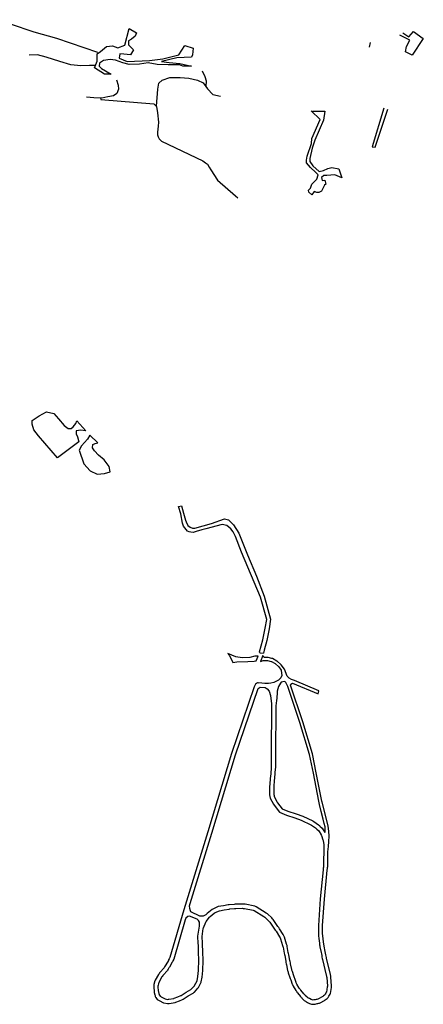
# Model space of a CAD drawing. Units: inches. Extents: x 2458662 to 2717253, y 1429235 to 1569517.
# Drawn here: x 2607851 to 2610128, y 1523556 to 1529109 of the extents above; entities that cross this region are included whole.
import ezdxf

# ---------------------------------------------------------------- set-up
doc = ezdxf.new("R2010")
doc.units = ezdxf.units.IN
doc.header["$MEASUREMENT"] = 0
doc.layers.add('Driveways', color=205, linetype='Continuous')

msp = doc.modelspace()

# ---------------------------------------------------------------- linework, layer by layer
at = {"layer": 'Driveways'}
for p, q in [((2609825.3, 1528955), (2609829.9, 1528979.8)), ((2609186, 1525492.3), (2609197, 1525519.4)), ((2609205.3, 1525538.6), (2609225.8, 1525536.6)), ((2609222.3, 1525522.9), (2609208.8, 1525489.8))]:
    msp.add_line(p, q, dxfattribs=at)
for points in [[(2608290.8, 1528924.2, 0), (2608059.7, 1529002.4, 0), (2607932.3, 1529038.8, 0), (2607799.5, 1529084.3, 0), (2607612, 1529160.7, 0), (2607586.6, 1529180.8, 0), (2607564.8, 1529189.8, 0), (2607539.3, 1529208, 0), (2607528.3, 1529239, 0), (2607493.8, 1529404.5, 0), (2607468.3, 1529541, 0), (2607224.5, 1530809.3, 0), (2607162.6, 1531116.8, 0), (2607144.4, 1531205.9, 0), (2607137.1, 1531224.1, 0), (2607103, 1531256.4, 0), (2606934.5, 1531373.4, 0)], [(2608365.6, 1528801.9, 0), (2608329.1, 1528801.7, 0), (2608272.4, 1528838.3, 0), (2608288.2, 1528874.8, 0), (2608288.8, 1528917, 0), (2608306.4, 1528930.6, 0), (2608339.7, 1528957.4, 0), (2608374.2, 1528962.5, 0), (2608405.2, 1528950.5, 0), (2608443.2, 1528966, 0), (2608469, 1529059.1, 0), (2608510.4, 1529035, 0), (2608501.8, 1529016, 0), (2608481.1, 1528998.8, 0), (2608465.6, 1528990.1, 0), (2608465.6, 1528967.7, 0), (2608493.2, 1528938.4, 0), (2608475.9, 1528910.8, 0), (2608438, 1528914.3, 0), (2608415.5, 1528916, 0), (2608411.9, 1528892.4, 0), (2608458, 1528874.1, 0), (2608582.9, 1528879.5, 0), (2608659.2, 1528889, 0), (2608748.8, 1528910.8, 0), (2608783, 1528964.3, 0), (2608829.5, 1528948.8, 0), (2608825.1, 1528912, 0), (2608820.8, 1528898.1, 0), (2608737.4, 1528893.8, 0), (2608650.7, 1528874.3, 0), (2608693.4, 1528868.5, 0), (2608754.9, 1528862.5, 0), (2608820.6, 1528848, 0), (2608770.9, 1528846.4, 0), (2608751.9, 1528853.9, 0), (2608688.1, 1528853.9, 0), (2608626, 1528857.3, 0), (2608576, 1528866, 0), (2608527.7, 1528859, 0), (2608469, 1528857.3, 0), (2608432.8, 1528866, 0), (2608391.4, 1528881.5, 0), (2608362.1, 1528884.9, 0), (2608324.1, 1528879.8, 0), (2608301.7, 1528864.2, 0), (2608300, 1528847, 0), (2608312, 1528833.2, 0), (2608367.5, 1528802, 0)], [(2610012, 1529035.1, 0), (2610047.1, 1529013.1, 0), (2610072.4, 1529042.8, 0), (2610128.3, 1529003.3, 0), (2610064.7, 1528908.9, 0), (2610028.5, 1528927.6, 0), (2610034, 1528958.3, 0), (2610051.5, 1528993.4, 0), (2610021.9, 1529009.8, 0), (2609996.6, 1529021.9, 0)], [(2608278.8, 1528851.6, 0), (2608244.4, 1528850.3, 0), (2608195.4, 1528849, 0), (2608139.8, 1528855.6, 0), (2608077.5, 1528874.1, 0), (2608000.8, 1528898, 0), (2607950.4, 1528911.2, 0), (2607904.1, 1528909.9, 0)], [(2608623.1, 1528622.5, 0), (2608629.7, 1528717.9, 0), (2608636.3, 1528751, 0), (2608654.9, 1528768.2, 0), (2608698.5, 1528782.8, 0), (2608756.8, 1528782.8, 0), (2608804.5, 1528778.8, 0), (2608854.8, 1528768.2, 0), (2608885.3, 1528752.3, 0), (2608910.4, 1528719.2, 0), (2608940.9, 1528687.5, 0), (2608983.3, 1528678.2, 0)], [(2608880, 1528821.2, 0), (2608894.5, 1528789.4, 0), (2608903.8, 1528764.3, 0), (2608901.2, 1528732.5, 0)], [(2608396.7, 1528769.5, 0), (2608405.9, 1528739.1, 0), (2608408.6, 1528716.6, 0), (2608398, 1528692.8, 0), (2608380.8, 1528679.5, 0), (2608347.7, 1528674.2, 0), (2608314.5, 1528667.6, 0), (2608268.2, 1528668.9, 0), (2608227.2, 1528672.9, 0)], [(2608306.6, 1528666.3, 0), (2608307.9, 1528659.6, 0), (2608608.5, 1528634.5, 0), (2608623.1, 1528619.9, 0), (2608628.4, 1528584.2, 0), (2608633.7, 1528531.2, 0)], [(2609567.6, 1528230.2, 0), (2609554.1, 1528219.8, 0), (2609557.2, 1528201.5, 0), (2609572.8, 1528203.7, 0), (2609578.4, 1528182.4, 0), (2609570.6, 1528175.5, 0), (2609554.1, 1528142.5, 0), (2609538.9, 1528135.1, 0), (2609526.8, 1528134.7, 0), (2609511.6, 1528139.5, 0), (2609499.4, 1528121.2, 0), (2609482.5, 1528136, 0), (2609481.2, 1528148.6, 0), (2609490.8, 1528158.6, 0), (2609498.7, 1528181.7, 0), (2609509.4, 1528190.7, 0), (2609526.8, 1528209.8, 0), (2609534.2, 1528234.1, 0), (2609521.5, 1528248, 0), (2609491.1, 1528274.9, 0), (2609469.1, 1528301.8, 0), (2609469.1, 1528317.9, 0), (2609473.4, 1528340.4, 0), (2609497.2, 1528410.7, 0), (2609498.4, 1528438.5, 0), (2609546.2, 1528547, 0), (2609495.3, 1528594.7, 0)], [(2609503.9, 1528593.9, 0), (2609573.4, 1528593.6, 0), (2609564.5, 1528543.5, 0), (2609516.1, 1528430.7, 0), (2609501.2, 1528383.8, 0), (2609487.7, 1528325.7, 0), (2609487.3, 1528309.6, 0), (2609504.6, 1528284.4, 0), (2609541.1, 1528253.6, 0), (2609564.5, 1528258, 0), (2609588.9, 1528269.2, 0), (2609612.8, 1528274.9, 0), (2609652.2, 1528267.7, 0), (2609668.3, 1528217.6, 0), (2609628.5, 1528233.5, 0), (2609584.6, 1528230.6, 0), (2609567.6, 1528230.2, 0)], [(2609904.7, 1528609.7, 0), (2609840.2, 1528391.3, 0), (2609856.3, 1528389.5, 0), (2609927.9, 1528604.3, 0)], [(2608633.7, 1528531.2, 0), (2608632.8, 1528509.3, 0), (2608629, 1528475.2, 0), (2608629, 1528460.1, 0), (2608631.8, 1528448.2, 0), (2608637.7, 1528436.8, 0), (2608651.2, 1528423.3, 0), (2608883.8, 1528312.4, 0), (2608899, 1528302.1, 0), (2608909.8, 1528294, 0), (2608920.6, 1528278.3, 0), (2608929.3, 1528263.2, 0), (2608966.6, 1528204.8, 0), (2609068.8, 1528116.6, 0), (2609081.8, 1528104.7, 0)], [(2608172.6, 1526847.1, 0), (2608223.6, 1526791, 0), (2608195.6, 1526793.2, 0), (2608169, 1526790.8, 0), (2608169, 1526773.8, 0), (2608177.5, 1526755.6, 0), (2608184.8, 1526727.8, 0), (2608064.8, 1526638.1, 0), (2607957, 1526761.7, 0), (2607930.3, 1526796.8, 0), (2607921.8, 1526827.1, 0), (2607921.8, 1526847.7, 0), (2607960.6, 1526874.4, 0), (2608001.8, 1526897.4, 0), (2608043, 1526888.9, 0), (2608069.6, 1526857.4, 0), (2608101.1, 1526821, 0), (2608124.2, 1526802.9, 0), (2608141.1, 1526802.9, 0), (2608153.3, 1526812.6, 0), (2608167.8, 1526830.8, 0), (2608172.8, 1526846.9, 0)], [(2608247, 1526765.7, 0), (2608233.2, 1526743.5, 0), (2608199.3, 1526704.8, 0), (2608186, 1526680.5, 0), (2608212.6, 1526604.2, 0), (2608249, 1526564.2, 0), (2608287.7, 1526546, 0), (2608328.9, 1526549.7, 0), (2608361.6, 1526558.1, 0), (2608355.6, 1526589.6, 0), (2608327.7, 1526627.2, 0), (2608296.2, 1526653.8, 0), (2608273.2, 1526676.9, 0), (2608261.1, 1526693.8, 0), (2608263.5, 1526713.2, 0), (2608276.8, 1526719.3, 0), (2608291.3, 1526721.7, 0), (2608247.1, 1526765.6, 0)], [(2609205.3, 1525538.6, 0), (2609204.8, 1525543.2, 0), (2609222.8, 1525612, 0), (2609236.8, 1525677.6, 0), (2609244.4, 1525726.8, 0), (2609209.2, 1525852, 0), (2609103.2, 1526105.2, 0), (2609068.4, 1526194.4, 0), (2609054.8, 1526221.2, 0), (2609042.8, 1526236.8, 0), (2609020.4, 1526257.2, 0), (2608994, 1526262.4, 0), (2608900.8, 1526238.4, 0), (2608878.4, 1526231.2, 0), (2608845.6, 1526222, 0), (2608829.2, 1526217.6, 0), (2608815.6, 1526218.4, 0), (2608806.8, 1526220.8, 0), (2608798, 1526225.2, 0), (2608797.2, 1526225.2, 0), (2608774.8, 1526252, 0), (2608769.2, 1526270.4, 0), (2608760, 1526322.4, 0), (2608747.6, 1526364, 0), (2608764, 1526368, 0), (2608774.4, 1526325.2, 0), (2608786.4, 1526286.4, 0), (2608789.2, 1526276.8, 0), (2608799.6, 1526257.2, 0), (2608812.4, 1526247.2, 0), (2608826.4, 1526242, 0), (2608839.6, 1526241.2, 0), (2608933.6, 1526266.8, 0), (2609005.6, 1526294.4, 0), (2609028.4, 1526287.6, 0), (2609057.6, 1526259.6, 0), (2609086.8, 1526214, 0), (2609136, 1526090.4, 0), (2609186.4, 1525970.4, 0), (2609230.4, 1525857.6, 0), (2609266.8, 1525728, 0), (2609258.4, 1525673.6, 0), (2609244.4, 1525606.8, 0), (2609230.8, 1525553.6, 0), (2609225.8, 1525536.6, 0)], [(2609208.8, 1525489.8, 0), (2609215.6, 1525490.4, 0), (2609225.2, 1525494, 0), (2609242.4, 1525495.6, 0), (2609249.6, 1525495.2, 0), (2609270, 1525489.6, 0), (2609271.2, 1525489.2, 0), (2609293.2, 1525477.2, 0), (2609294.8, 1525475.6, 0), (2609311.2, 1525461.6, 0), (2609312.8, 1525460, 0), (2609326.8, 1525441.2, 0), (2609328.8, 1525422.8, 0), (2609329.6, 1525410, 0), (2609325.2, 1525396.4, 0), (2609312, 1525384.4, 0), (2609307.6, 1525381.6, 0), (2609285.2, 1525371.2, 0), (2609268.8, 1525366.8, 0), (2609254.4, 1525365.6, 0), (2609234.8, 1525364.8, 0), (2609200.4, 1525368, 0), (2609199.6, 1525367.6, 0), (2609193.2, 1525368, 0), (2609186.8, 1525365.6, 0), (2609180.8, 1525361.2, 0), (2609176.8, 1525354.4, 0), (2609174, 1525346.8, 0), (2609046, 1524970.4, 0), (2608912, 1524528.8, 0), (2608776.4, 1524088.4, 0), (2608698, 1523818.8, 0), (2608694.4, 1523812, 0), (2608691.2, 1523806.8, 0), (2608689.6, 1523803.2, 0), (2608675.6, 1523778, 0), (2608672.4, 1523772.8, 0), (2608668.4, 1523766.4, 0), (2608665.2, 1523762, 0), (2608663.2, 1523758.8, 0), (2608644, 1523737.2, 0), (2608640.4, 1523732.8, 0), (2608636.8, 1523727.6, 0), (2608633.6, 1523723.6, 0), (2608614.4, 1523691.6, 0), (2608613.2, 1523687.2, 0), (2608612, 1523682.8, 0), (2608611.2, 1523679.6, 0), (2608607.6, 1523667.2, 0), (2608607.2, 1523664, 0), (2608606.8, 1523658.4, 0), (2608606.8, 1523652.8, 0), (2608608.8, 1523627.2, 0), (2608610, 1523622.4, 0), (2608612.8, 1523609.2, 0), (2608614.4, 1523604.4, 0), (2608616, 1523600.4, 0), (2608617.2, 1523596.8, 0), (2608618.8, 1523594.4, 0), (2608627.2, 1523582.4, 0), (2608630.4, 1523580.8, 0), (2608634, 1523579.2, 0), (2608638.4, 1523576.8, 0), (2608661.6, 1523564.8, 0), (2608664.8, 1523563.2, 0), (2608685.2, 1523559.6, 0), (2608690.8, 1523560, 0), (2608694.4, 1523560, 0), (2608727.2, 1523566, 0), (2608731.2, 1523567.6, 0), (2608751.6, 1523575.2, 0), (2608768.8, 1523582.8, 0), (2608772.4, 1523584, 0), (2608801.6, 1523602.8, 0), (2608828.8, 1523618.4, 0), (2608833.2, 1523621.6, 0), (2608837.6, 1523624.8, 0), (2608856, 1523646, 0), (2608858.8, 1523650.4, 0), (2608874, 1523680, 0), (2608874.8, 1523682.8, 0), (2608880.4, 1523708.4, 0), (2608884, 1523745.6, 0), (2608884, 1523750.8, 0), (2608885.2, 1523798.8, 0), (2608885.6, 1523804, 0), (2608884, 1523848.8, 0), (2608884.4, 1523852.8, 0), (2608882.8, 1523892, 0), (2608882.4, 1523896.4, 0), (2608882, 1523900.8, 0), (2608880.8, 1523938, 0), (2608886.8, 1523982.4, 0), (2608888, 1523986.4, 0), (2608901.2, 1524019.6, 0), (2608903.2, 1524022.4, 0), (2608921.2, 1524046.8, 0), (2608924.8, 1524050.4, 0), (2608948.8, 1524070.4, 0), (2608954, 1524072.8, 0), (2608978.8, 1524083.2, 0), (2609004, 1524088, 0), (2609032.4, 1524092.4, 0), (2609036, 1524093.2, 0), (2609063.6, 1524095.2, 0), (2609069.6, 1524096.4, 0), (2609108.4, 1524097.2, 0), (2609112.4, 1524096.8, 0), (2609119.6, 1524096, 0), (2609168.8, 1524086.4, 0), (2609173.2, 1524084, 0), (2609229.2, 1524050, 0), (2609233.2, 1524046.8, 0), (2609255.6, 1524026.4, 0), (2609259.2, 1524022, 0), (2609262.4, 1524018.8, 0), (2609288.4, 1523980, 0), (2609292.8, 1523974.4, 0), (2609297.2, 1523968, 0), (2609316, 1523936.4, 0), (2609319.6, 1523930.4, 0), (2609322, 1523925.6, 0), (2609334.4, 1523886.8, 0), (2609336, 1523881.6, 0), (2609336.8, 1523877.2, 0), (2609343.2, 1523843.6, 0), (2609344.8, 1523836.8, 0), (2609346, 1523830.4, 0), (2609352, 1523798, 0), (2609353.2, 1523792, 0), (2609354.8, 1523784.4, 0), (2609356, 1523778.4, 0), (2609362.8, 1523746.8, 0), (2609364, 1523741.6, 0), (2609365.2, 1523737.6, 0), (2609366.4, 1523733.6, 0), (2609375.2, 1523707.6, 0), (2609377.2, 1523702, 0), (2609378.8, 1523697.2, 0), (2609380.4, 1523693.2, 0), (2609388, 1523670, 0), (2609389.2, 1523666.8, 0), (2609391.2, 1523662.4, 0), (2609393.6, 1523657.6, 0), (2609408.8, 1523632.8, 0), (2609412, 1523628.8, 0), (2609415.2, 1523624.4, 0), (2609418.4, 1523620.4, 0), (2609434.8, 1523600.4, 0), (2609437.2, 1523597.2, 0), (2609439.2, 1523594.4, 0), (2609442, 1523591.6, 0), (2609445.6, 1523588.4, 0), (2609456.8, 1523577.2, 0), (2609460.4, 1523574.8, 0), (2609463.2, 1523572.8, 0), (2609466, 1523570.8, 0), (2609469.6, 1523568.8, 0), (2609474.4, 1523566.4, 0), (2609485.6, 1523560.8, 0), (2609491.6, 1523558, 0), (2609496.8, 1523556.4, 0), (2609506, 1523555.6, 0), (2609510.4, 1523556, 0), (2609514.8, 1523556.4, 0), (2609518.8, 1523557.2, 0), (2609524, 1523558, 0), (2609530, 1523559.6, 0), (2609533.2, 1523560.4, 0), (2609538, 1523561.6, 0), (2609543.2, 1523562.8, 0), (2609546.8, 1523564, 0), (2609570.8, 1523577.6, 0), (2609574.4, 1523580, 0), (2609577.2, 1523581.6, 0), (2609580.4, 1523584, 0), (2609585.6, 1523588, 0), (2609591.6, 1523593.2, 0), (2609596, 1523601.2, 0), (2609599.6, 1523607.6, 0), (2609602, 1523612.8, 0), (2609604, 1523616.8, 0), (2609610, 1523650, 0), (2609610.8, 1523654.8, 0), (2609610.8, 1523659.6, 0), (2609606.8, 1523708.8, 0), (2609605.6, 1523716.4, 0), (2609604.8, 1523720.4, 0), (2609604, 1523724.8, 0), (2609582.8, 1523813.2, 0), (2609581.2, 1523819.6, 0), (2609580, 1523826.4, 0), (2609578.4, 1523834.8, 0), (2609576.8, 1523843.6, 0), (2609575.2, 1523852.8, 0), (2609568.8, 1523884.4, 0), (2609568.4, 1523887.2, 0), (2609567.6, 1523890.8, 0), (2609566.8, 1523894.8, 0), (2609566.4, 1523899.2, 0), (2609565.6, 1523903.2, 0), (2609562.8, 1523929.6, 0), (2609562, 1523934.4, 0), (2609560.8, 1523940.4, 0), (2609560.4, 1523945.2, 0), (2609560, 1523949.6, 0), (2609560, 1523999.2, 0), (2609570.8, 1524148, 0), (2609586.4, 1524312, 0), (2609587.6, 1524321.6, 0), (2609588.4, 1524327.6, 0), (2609588.8, 1524332.8, 0), (2609589.2, 1524338, 0), (2609589.6, 1524416, 0), (2609591.2, 1524430.4, 0), (2609594, 1524444.8, 0), (2609596, 1524474, 0), (2609596.8, 1524503.2, 0), (2609594.8, 1524531.6, 0), (2609591.6, 1524561.2, 0), (2609582.4, 1524600.8, 0), (2609556.8, 1524696.4, 0), (2609555.8, 1524701.4, 0), (2609524.4, 1524862, 0), (2609503.2, 1524969.2, 0), (2609448, 1525149.6, 0), (2609378.8, 1525356.4, 0), (2609380, 1525362, 0), (2609390.8, 1525367.6, 0), (2609534.8, 1525307.6, 0), (2609538.4, 1525324.4, 0), (2609401.6, 1525381.2, 0), (2609383.6, 1525388, 0), (2609371.6, 1525395.2, 0), (2609366.8, 1525399.6, 0), (2609364.4, 1525402, 0), (2609359.6, 1525407.2, 0), (2609344.8, 1525445.2, 0), (2609325.6, 1525470.8, 0), (2609322.4, 1525474, 0), (2609305.6, 1525488.8, 0), (2609302.4, 1525491.2, 0), (2609277.2, 1525505.2, 0), (2609274, 1525506, 0), (2609252, 1525512, 0), (2609236, 1525512.4, 0), (2609231.6, 1525511.6, 0), (2609226.8, 1525515.2, 0), (2609222.8, 1525520.4, 0), (2609222.3, 1525522.9, 0)], [(2609197, 1525519.4, 0), (2609177.3, 1525520, 0), (2609148.7, 1525511.3, 0), (2609106, 1525510, 0), (2609070, 1525516, 0), (2609026, 1525534.2, 0)], [(2609026, 1525534.2, 0), (2609032.4, 1525525.2, 0), (2609042, 1525507.2, 0), (2609052.6, 1525484.1, 0)], [(2609052.6, 1525484.1, 0), (2609075.3, 1525488, 0), (2609138.7, 1525489.3, 0), (2609173.3, 1525491.3, 0), (2609186, 1525492.3, 0)]]:
    msp.add_polyline3d(points, dxfattribs=at)
for points in [[(2609207.2, 1525343.6, 0), (2609235.2, 1525342.4, 0), (2609247.6, 1525335.6, 0), (2609258, 1525321.6, 0), (2609265.2, 1525297.6, 0), (2609272, 1525250, 0), (2609270.4, 1524959.6, 0), (2609269.6, 1524888.8, 0), (2609269.6, 1524886.4, 0), (2609265.6, 1524836.4, 0), (2609264.8, 1524832.8, 0), (2609264, 1524827.2, 0), (2609263.6, 1524823.2, 0), (2609261.2, 1524781.2, 0), (2609261.2, 1524777.2, 0), (2609260.8, 1524736.4, 0), (2609262.8, 1524727.2, 0), (2609264.8, 1524719.2, 0), (2609283.2, 1524684.8, 0), (2609286, 1524678.8, 0), (2609316, 1524639.2, 0), (2609355.6, 1524622, 0), (2609402.4, 1524607.2, 0), (2609438.2, 1524594.1, 0), (2609493.6, 1524568.4, 0), (2609498, 1524565.6, 0), (2609520.4, 1524550.4, 0), (2609523.2, 1524547.6, 0), (2609525.6, 1524546, 0), (2609527.2, 1524544, 0), (2609539.2, 1524533.6, 0), (2609551.6, 1524511.2, 0), (2609552.8, 1524509.2, 0), (2609553.2, 1524507.2, 0), (2609562, 1524484, 0), (2609562.8, 1524480.4, 0), (2609566.4, 1524454.4, 0), (2609566, 1524450.8, 0), (2609566, 1524445.2, 0), (2609565.2, 1524338.8, 0), (2609565.2, 1524335.2, 0), (2609564.8, 1524330, 0), (2609564, 1524324.4, 0), (2609562.8, 1524314.4, 0), (2609546.8, 1524150, 0), (2609536, 1524000, 0), (2609536, 1523948.4, 0), (2609536.4, 1523943.2, 0), (2609537.2, 1523937.2, 0), (2609538.4, 1523930.4, 0), (2609539.2, 1523926.4, 0), (2609542, 1523899.6, 0), (2609542.8, 1523896, 0), (2609543.2, 1523891.6, 0), (2609544.4, 1523885.6, 0), (2609544.8, 1523882.8, 0), (2609545.2, 1523880.4, 0), (2609551.6, 1523848.4, 0), (2609553.2, 1523839.6, 0), (2609554.8, 1523830.4, 0), (2609556.4, 1523822.4, 0), (2609557.6, 1523814.8, 0), (2609559.6, 1523807.6, 0), (2609580.4, 1523720, 0), (2609581.2, 1523716, 0), (2609582, 1523712.4, 0), (2609583.2, 1523706, 0), (2609586.8, 1523658.8, 0), (2609586.8, 1523656.8, 0), (2609586.4, 1523654, 0), (2609581.2, 1523624.4, 0), (2609580.4, 1523623.2, 0), (2609578.4, 1523618.4, 0), (2609575.2, 1523613.2, 0), (2609572.8, 1523608.8, 0), (2609570, 1523606.4, 0), (2609565.6, 1523602.8, 0), (2609564, 1523601.6, 0), (2609562, 1523600.4, 0), (2609558.4, 1523598, 0), (2609536.8, 1523586, 0), (2609536.4, 1523586, 0), (2609532.4, 1523584.8, 0), (2609527.2, 1523583.6, 0), (2609524, 1523582.8, 0), (2609518.8, 1523581.2, 0), (2609514.8, 1523580.8, 0), (2609511.6, 1523580, 0), (2609510.4, 1523580, 0), (2609506, 1523579.6, 0), (2609501.6, 1523580, 0), (2609500.4, 1523580.4, 0), (2609496, 1523582.4, 0), (2609485.6, 1523587.6, 0), (2609480.8, 1523590, 0), (2609478.8, 1523591.2, 0), (2609477.2, 1523592.4, 0), (2609474.4, 1523594.4, 0), (2609472.8, 1523595.6, 0), (2609462.4, 1523606, 0), (2609458.8, 1523609.2, 0), (2609457.2, 1523610.8, 0), (2609456, 1523612, 0), (2609454, 1523614.8, 0), (2609436.8, 1523636, 0), (2609434, 1523639.2, 0), (2609431.2, 1523643.2, 0), (2609428.4, 1523646.4, 0), (2609414.8, 1523669.2, 0), (2609412.8, 1523672.8, 0), (2609411.2, 1523676, 0), (2609410.4, 1523678, 0), (2609402.8, 1523701.6, 0), (2609401.2, 1523705.6, 0), (2609400, 1523710, 0), (2609398, 1523715.6, 0), (2609389.2, 1523741.2, 0), (2609388.4, 1523744, 0), (2609387.2, 1523748, 0), (2609386, 1523752.4, 0), (2609379.6, 1523783.2, 0), (2609378.4, 1523789.2, 0), (2609376.8, 1523796.8, 0), (2609375.6, 1523802.4, 0), (2609369.6, 1523834.8, 0), (2609368, 1523841.6, 0), (2609366.4, 1523848.4, 0), (2609360.4, 1523881.2, 0), (2609359.2, 1523887.2, 0), (2609357.2, 1523894, 0), (2609344.4, 1523934.8, 0), (2609340.8, 1523942, 0), (2609336.8, 1523948.8, 0), (2609317.6, 1523980.8, 0), (2609312.4, 1523988.4, 0), (2609308, 1523994, 0), (2609281.2, 1524034.4, 0), (2609277.2, 1524038.4, 0), (2609273.2, 1524043.2, 0), (2609248.8, 1524065.6, 0), (2609242.4, 1524070, 0), (2609185.2, 1524104.8, 0), (2609177.2, 1524109.2, 0), (2609123.2, 1524119.6, 0), (2609114.8, 1524120.4, 0), (2609109.2, 1524121.2, 0), (2609067.2, 1524120.4, 0), (2609060.4, 1524118.8, 0), (2609032.8, 1524116.8, 0), (2609028, 1524116, 0), (2609000, 1524111.6, 0), (2608971.6, 1524106.4, 0), (2608944.4, 1524094.8, 0), (2608936, 1524090.8, 0), (2608908.4, 1524068.4, 0), (2608902.8, 1524062.8, 0), (2608901.2, 1524060.4, 0), (2608893.2, 1524056.8, 0), (2608886, 1524053.6, 0), (2608866.4, 1524053.6, 0), (2608816.8, 1524076.4, 0), (2608814, 1524082, 0), (2608810, 1524096.8, 0), (2608809.2, 1524110.8, 0), (2608812.4, 1524124.4, 0), (2608934.8, 1524521.6, 0), (2609068.8, 1524962.8, 0), (2609195.6, 1525336.4, 0)], [(2609538.8, 1524701.4, 0), (2609508, 1524858.8, 0), (2609486.8, 1524965.2, 0), (2609432, 1525144.4, 0), (2609364, 1525347.6, 0), (2609360.4, 1525356.4, 0), (2609355.2, 1525367.2, 0), (2609353.2, 1525370.4, 0), (2609349.2, 1525374.8, 0), (2609344.8, 1525376, 0), (2609326.8, 1525372, 0), (2609322, 1525367.6, 0), (2609310.4, 1525348.4, 0), (2609304.4, 1525321.6, 0), (2609304, 1525317.2, 0), (2609304, 1525314, 0), (2609302.4, 1525283.2, 0), (2609299.2, 1525268.4, 0), (2609296.4, 1525238.4, 0), (2609296, 1525237.2, 0), (2609294.4, 1524959.6, 0), (2609293.6, 1524887.2, 0), (2609293.2, 1524884, 0), (2609289.2, 1524832.8, 0), (2609288.4, 1524829.2, 0), (2609288, 1524825.2, 0), (2609287.6, 1524821.2, 0), (2609285.2, 1524780.4, 0), (2609285.2, 1524777.2, 0), (2609284.8, 1524738.4, 0), (2609286, 1524732.8, 0), (2609287.2, 1524728, 0), (2609304.4, 1524695.6, 0), (2609306.4, 1524691.6, 0), (2609331.6, 1524658.8, 0), (2609364, 1524644.4, 0), (2609410.4, 1524630, 0), (2609448, 1524616, 0), (2609504.8, 1524589.6, 0), (2609510.8, 1524586, 0), (2609536, 1524568.8, 0), (2609538, 1524566.4, 0), (2609541.6, 1524564.4, 0), (2609544.4, 1524561.2, 0), (2609558.4, 1524549.2, 0), (2609572, 1524524, 0), (2609573.6, 1524527.6, 0), (2609574.8, 1524532.4, 0), (2609574.8, 1524539.2, 0), (2609574.4, 1524547.2, 0), (2609573.6, 1524556, 0), (2609569.6, 1524574.8, 0), (2609562.8, 1524600, 0), (2609552, 1524642.4, 0), (2609542.4, 1524682.8, 0)], [(2608686.4, 1523583.6, 0), (2608690, 1523584, 0), (2608692.4, 1523584, 0), (2608720.4, 1523589.2, 0), (2608722.4, 1523590, 0), (2608742.4, 1523597.2, 0), (2608760, 1523605.2, 0), (2608762, 1523605.6, 0), (2608789.2, 1523623.2, 0), (2608816, 1523638.8, 0), (2608818.8, 1523640.8, 0), (2608820.8, 1523642.4, 0), (2608836.8, 1523660.4, 0), (2608838, 1523662.4, 0), (2608851.6, 1523688.8, 0), (2608856.8, 1523712, 0), (2608860, 1523746.8, 0), (2608860, 1523751.2, 0), (2608861.2, 1523800, 0), (2608861.6, 1523804.4, 0), (2608860, 1523849.6, 0), (2608860.4, 1523853.6, 0), (2608858.8, 1523890.4, 0), (2608858.4, 1523894.8, 0), (2608858, 1523899.2, 0), (2608856.8, 1523939.2, 0), (2608862.8, 1523984.4, 0), (2608864.8, 1523996.8, 0), (2608864.4, 1524016.4, 0), (2608864.4, 1524019.2, 0), (2608860, 1524028.8, 0), (2608852.8, 1524035.2, 0), (2608808.4, 1524052, 0), (2608799.6, 1524050.4, 0), (2608788.8, 1524040.8, 0), (2608785.2, 1524032.8, 0), (2608720.4, 1523809.6, 0), (2608715.2, 1523800, 0), (2608712.4, 1523795.6, 0), (2608711.2, 1523792.4, 0), (2608696.4, 1523766, 0), (2608692.8, 1523760.4, 0), (2608688.4, 1523753.2, 0), (2608685.2, 1523748.8, 0), (2608682.8, 1523744.8, 0), (2608662, 1523721.2, 0), (2608659.2, 1523718, 0), (2608656, 1523713.2, 0), (2608653.6, 1523710, 0), (2608636.8, 1523682, 0), (2608635.6, 1523677.6, 0), (2608635.2, 1523676.4, 0), (2608634.4, 1523673.2, 0), (2608631.2, 1523662.4, 0), (2608630.8, 1523661.6, 0), (2608630.8, 1523657.6, 0), (2608630.8, 1523653.6, 0), (2608632.4, 1523631.2, 0), (2608633.2, 1523628.4, 0), (2608636, 1523615.6, 0), (2608636.8, 1523612.8, 0), (2608638.4, 1523608.8, 0), (2608638.8, 1523607.6, 0), (2608643.6, 1523601.2, 0), (2608644.8, 1523600.8, 0), (2608649.6, 1523598, 0), (2608672.4, 1523586, 0)]]:
    msp.add_polyline3d(points, close=True, dxfattribs=at)

doc.saveas('drawing.dxf')
